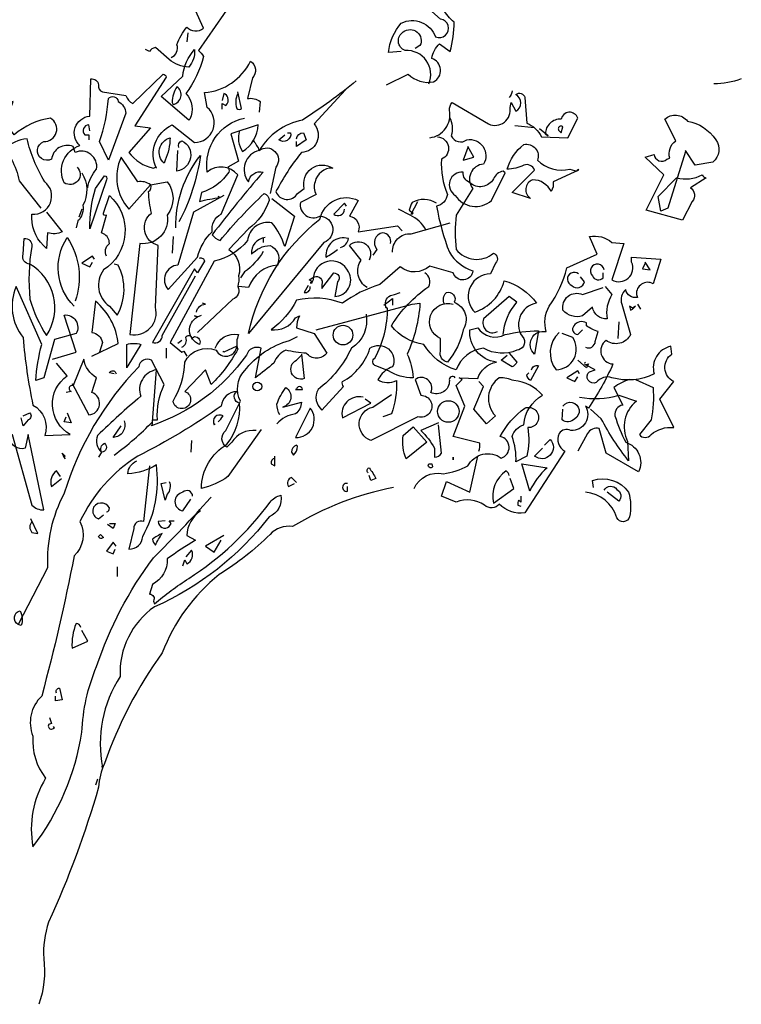
# Model space of a CAD drawing. Extents: x 1358.5 to 1376, y 227.7 to 234.5.
# Drawn here: x 1360.4 to 1362.2, y 230.6 to 233 of the extents above; entities that cross this region are included whole.
import ezdxf

# ---------------------------------------------------------------- set-up
doc = ezdxf.new("R2010")
doc.units = 0
doc.header["$MEASUREMENT"] = 0
doc.layers.add('OBJ', color=7, linetype='CONTINUOUS')

msp = doc.modelspace()

# ---------------------------------------------------------------- linework, layer by layer
at = {"layer": 'OBJ', "linetype": 'BYBLOCK'}
for points in [[(1361.3449, 232.8984), (1361.3139, 232.896, -0.159866), (1361.3449, 232.9677, -0.443787), (1361.4286, 232.9342, 1.153), (1361.4406, 232.9773), (1361.3688, 233.0418, 0.251633), (1361.3975, 233.0705), (1361.3736, 233.1087, -0.035156), (1361.4525, 233.1255), (1361.4597, 233.1255, 0.326782), (1361.4884, 233.0896, 0.618027), (1361.5386, 233.0298, -0.102722), (1361.5768, 233.0824, 0.333328), (1361.5553, 233.1183, -0.346832), (1361.6318, 233.1111, -0.064789), (1361.7298, 233.0896, 0.5), (1361.7537, 233.0944, 0.287735), (1361.7298, 233.1518), (1361.7322, 233.1637)], [(1360.9314, 233.0179), (1360.8501, 232.9008, -0.099014), (1360.8621, 232.8864, -0.106323), (1360.819, 232.7956, -0.326889), (1360.8286, 232.7334), (1360.8262, 232.731), (1360.7593, 232.7884), (1360.8119, 232.8386, -0.165176), (1360.8406, 232.9032, -0.200851), (1360.8262, 232.8601, -0.173203), (1360.7784, 232.8792), (1360.7449, 232.9079, 0.236053), (1360.7306, 232.8984), (1360.721, 232.9032)], [(1361.3091, 232.8171), (1361.3617, 232.8434, 0.25), (1361.4238, 232.8243, 0.663467), (1361.419, 232.8816, -0.148178), (1361.4382, 232.9175), (1361.4645, 232.8984, 0.057068), (1361.474, 232.9701, -0.099014), (1361.4477, 233.0012), (1361.4908, 233.0298)], [(1360.7832, 232.884, 0.4142), (1360.7975, 232.9151, -0.085083), (1360.8214, 232.9581, 0.409286), (1360.8621, 232.9557), (1360.8429, 232.9988, -0.286789)], [(1361.4119, 232.8195, 0.559616), (1361.3545, 232.9008, -0.630219), (1361.3497, 232.9462, -0.808411), (1361.3904, 232.9127), (1361.3784, 232.9055)], [(1360.5537, 232.6163, -0.931778), (1360.5226, 232.5781, -0.45929), (1360.5609, 232.6689, -0.660172), (1360.5848, 232.7406), (1360.5872, 232.8314, -0.442368), (1360.6063, 232.8171, 0.4142), (1360.6159, 232.8004), (1360.6732, 232.7908, 0.219635), (1360.69, 232.7717), (1360.7641, 232.8434, -0.333328), (1360.7712, 232.8362), (1360.6947, 232.7167), (1360.733, 232.7119), (1360.6804, 232.6522, 0.188675), (1360.7402, 232.6139), (1360.7449, 232.6163), (1360.7473, 232.6139, -0.420059), (1360.7856, 232.7191), (1360.8406, 232.6761, 0.685608), (1360.8716, 232.7621), (1360.8645, 232.798, 0.263565), (1360.9768, 232.8745, -0.49028), (1360.9816, 232.8338), (1360.9696, 232.7836, -0.205246), (1361.0007, 232.7765), (1360.9983, 232.7502)], [(1361.235, 232.8267, -0.032425), (1361.1035, 232.731, 0.210526), (1360.9983, 232.6569, 0.557053), (1360.972, 232.5804, -0.431534), (1361.0079, 232.6043, 0.015289), (1360.8836, 232.4514, 0.162277), (1360.9027, 232.437, -0.030579), (1361.0103, 232.5518, -0.355026), (1361.0222, 232.535, -0.161758), (1360.972, 232.4657), (1360.9242, 232.4155, -0.32045), (1360.9481, 232.351, -0.099014), (1360.9457, 232.3247, -0.46698), (1360.9338, 232.2936), (1360.8477, 232.2123)], [(1362.1744, 232.8314, -0.081085), (1362.1075, 232.8195)], [(1360.788, 232.7693, 0.659393), (1360.7975, 232.8123, 0.139038), (1360.7856, 232.7741), (1360.788, 232.7693)], [(1361.2087, 232.8051), (1361.1322, 232.7215, -0.63649), (1361.1011, 232.6522, 0.04776), (1361.039, 232.5565, 0.639832), (1361.0915, 232.5518), (1361.1083, 232.5637, -0.689148), (1361.1776, 232.6139, 0.369919), (1361.1346, 232.5804, 0.225418), (1361.137, 232.5494), (1361.0987, 232.5302, 0.638885), (1361.1465, 232.4968, -0.813461), (1361.1561, 232.4322), (1360.972, 232.2099, -0.173706), (1361.1465, 232.4896, -0.490295), (1361.2398, 232.535), (1361.2182, 232.4968, -0.489075), (1361.2398, 232.4585), (1361.3354, 232.4729), (1361.3473, 232.4609)], [(1361.6151, 232.8028, -0.173203), (1361.6079, 232.786)], [(1360.6302, 232.633), (1360.6087, 232.6785, 0.065445), (1360.6302, 232.7836, -0.659393), (1360.6541, 232.7765, -0.236053), (1360.6732, 232.7478), (1360.6302, 232.633)], [(1360.9075, 232.7573), (1360.9075, 232.7717), (1360.917, 232.7669, 0.302765), (1360.9218, 232.786, 0.265564), (1360.9123, 232.7956), (1360.9075, 232.7789)], [(1360.9457, 232.7956, 0.195877), (1360.9433, 232.7597, 0.4142), (1360.9553, 232.7597), (1360.9457, 232.8004)], [(1361.4143, 232.688, 0.444092), (1361.4621, 232.7549, -0.197815), (1361.4692, 232.7741), (1361.5577, 232.7215, 0.607483), (1361.6103, 232.7621), (1361.6127, 232.7741), (1361.6246, 232.7526, 0.589737), (1361.6246, 232.7932, -0.60791), (1361.6461, 232.786), (1361.6509, 232.7239, -0.177399), (1361.6868, 232.6904), (1361.7513, 232.688), (1361.7752, 232.7358, 0.765594), (1361.7346, 232.7334, 0.420074), (1361.6963, 232.6976), (1361.7035, 232.6928), (1361.682, 232.7095)], [(1360.58, 232.5661, -0.149368), (1360.6015, 232.6115, 0.589905), (1360.5489, 232.6522), (1360.5441, 232.6665, 0.490158), (1360.4915, 232.6354, -1.060547), (1360.4724, 232.6785, 0.776093), (1360.4892, 232.7358, 0.142365), (1360.4007, 232.6952), (1360.3792, 232.7239), (1360.3983, 232.7765), (1360.3099, 232.7621, -0.50354), (1360.3075, 232.7, 0.628937), (1360.274, 232.7167, -0.265564), (1360.2549, 232.6306, -0.169571), (1360.3051, 232.5494, -0.119873), (1360.2931, 232.492), (1360.3266, 232.4848)], [(1360.9123, 232.547), (1360.8382, 232.5063), (1360.7999, 232.3773, 0.621735), (1360.776, 232.3175), (1360.8477, 232.3964, -0.145264), (1360.8836, 232.4585, -0.318115), (1360.9051, 232.5016), (1360.9457, 232.5972, 0.4142), (1360.8716, 232.6043, -0.3983), (1360.9625, 232.7358)], [(1361.4621, 232.7382, -0.203796), (1361.4668, 232.6928, 0.5), (1361.5051, 232.6832, -0.634598), (1361.5457, 232.6235, 0.605972), (1361.5194, 232.5637), (1361.4788, 232.4992, 0.057175), (1361.4788, 232.4155, 0.421936), (1361.5696, 232.4059, -0.582718), (1361.5744, 232.382), (1361.5625, 232.3557, 0.620148), (1361.5194, 232.2673), (1361.5242, 232.2625, 0.257812), (1361.5959, 232.339, -0.173203), (1361.6748, 232.284, 0.587067), (1361.6437, 232.198, -0.514618), (1361.627, 232.1693, -0.232178), (1361.5457, 232.1741, 0.29216), (1361.4788, 232.1215, -0.185837), (1361.3999, 232.1836, -0.198715), (1361.321, 232.2291, -0.106171), (1361.4119, 232.3247, 0.37854), (1361.4023, 232.3581)], [(1362.0382, 232.6545), (1361.9951, 232.5159), (1361.9784, 232.5087), (1361.9712, 232.5446), (1362.0166, 232.59, 0.182709), (1362.0788, 232.5972, 0.162277), (1362.0884, 232.59), (1362.0501, 232.5661, -0.442368), (1362.0549, 232.5326), (1362.031, 232.4872), (1361.9425, 232.5111), (1361.9856, 232.5972), (1361.9402, 232.6402), (1361.9617, 232.6474, 0.608597), (1361.9927, 232.6354), (1361.9999, 232.6378, -0.302765), (1362.0143, 232.6808), (1361.988, 232.7334, -0.435272), (1362.0429, 232.7287, -0.199997), (1362.1123, 232.6832, -0.39035), (1362.1051, 232.6283), (1362.0621, 232.6211), (1362.0382, 232.6569), (1362.0382, 232.6545)], [(1360.5848, 232.7047), (1360.5824, 232.7191, 0.663971), (1360.5728, 232.6952), (1360.5824, 232.6952), (1360.5824, 232.6832)], [(1360.9505, 232.7047, 0.240036), (1360.9577, 232.6545, 0.2379), (1360.9959, 232.7191), (1360.929, 232.6976), (1360.9481, 232.6306), (1360.9218, 232.6163, -0.236053), (1360.9242, 232.6043, -0.178345), (1360.8573, 232.5542), (1360.8525, 232.5326, -0.026764), (1360.9027, 232.5422), (1360.8979, 232.5446)], [(1361.7394, 232.7143, 1), (1361.7298, 232.7047), (1361.7346, 232.7), (1361.7394, 232.7143)], [(1360.4796, 232.5063), (1360.5178, 232.4585, -0.204086), (1360.482, 232.4561), (1360.4796, 232.4179, -0.226822), (1360.4437, 232.492), (1360.4437, 232.5016, 0.749039), (1360.4748, 232.5804, -0.077942), (1360.4318, 232.6856, 0.34404), (1360.3505, 232.6067), (1360.3935, 232.6354, -0.080353), (1360.4127, 232.5828), (1360.4653, 232.5159)], [(1361.4334, 232.6904, -0.781662), (1361.4429, 232.6354, 0.117264), (1361.4573, 232.5494, -0.313339), (1361.431, 232.5207, 0.047501), (1361.4621, 232.4083, 0.169022), (1361.5194, 232.3629, -0.818817), (1361.4716, 232.3581), (1361.4143, 232.3749, -0.366302), (1361.3425, 232.3725), (1361.2923, 232.3294, 0.087692), (1361.2015, 232.284, 0.152817), (1361.0892, 232.2912, -0.122787), (1361.027, 232.2195, 0.295853), (1361.0868, 232.2482), (1361.0963, 232.253, 0.119873), (1361.0892, 232.2243), (1361.1322, 232.2099), (1361.1633, 232.1621, -0.477066), (1361.1131, 232.1621, -0.0401), (1361.0629, 232.1693, 0.198517), (1361.0342, 232.1382, -0.006836), (1360.9888, 232.1024), (1361.0031, 232.1741, 0.45993), (1360.9672, 232.1573, -0.158264), (1360.7354, 231.9852), (1360.7378, 231.99), (1360.7378, 231.9996), (1360.7497, 231.9996, -0.124191), (1360.7664, 232.0856), (1360.7354, 232.1454, 0.514618), (1360.7043, 232.1287, 0.118927), (1360.5226, 231.8203, 0.137955), (1360.482, 231.6386), (1360.4103, 231.5, -0.704712), (1360.4151, 231.5334, -0.204086), (1360.4174, 231.4976), (1360.4103, 231.5)], [(1360.7664, 232.6259, -0.592255), (1360.7808, 232.688, -0.099731), (1360.7688, 232.633), (1360.7664, 232.6259)], [(1361.0676, 232.7), (1361.0748, 232.7, -0.707504), (1361.0461, 232.6832), (1361.0605, 232.6952)], [(1361.0892, 232.6856, -0.380188), (1361.1059, 232.7), (1361.1131, 232.6832), (1361.0892, 232.6665), (1361.0892, 232.6785)], [(1360.8023, 232.6641, -0.4142), (1360.8095, 232.6808, -0.738571), (1360.7975, 232.6067), (1360.7999, 232.6569)], [(1360.984, 232.6808, -0.062256), (1360.9983, 232.6569, -0.882339), (1361.039, 232.6163), (1361.0246, 232.5518)], [(1361.7776, 232.6091), (1361.7155, 232.5804, -0.162277), (1361.7107, 232.5565, 0.291199), (1361.6653, 232.5852, 0.630219), (1361.6605, 232.5398), (1361.6151, 232.5542), (1361.67, 232.6091, 0.4142), (1361.6437, 232.6211, -0.124695), (1361.6031, 232.6115, -0.156006), (1361.6437, 232.6713, -0.597885), (1361.6772, 232.633, 0.261948), (1361.7561, 232.6115), (1361.7728, 232.6067), (1361.7752, 232.6115), (1361.7776, 232.6091)], [(1360.733, 232.5733), (1360.7736, 232.5804, -0.352936), (1360.7736, 232.4992, -0.5103), (1360.7067, 232.4298), (1360.6828, 232.2075, 0.554825), (1360.7449, 232.2745), (1360.7521, 232.4251, -0.628204), (1360.7354, 232.504, -0.044617), (1360.7282, 232.5565, 0.4142), (1360.733, 232.5733, 0.205246), (1360.7019, 232.5804), (1360.6613, 232.6402, 0.298126), (1360.6804, 232.5135), (1360.733, 232.5733)], [(1360.7951, 232.4681, -0.174072), (1360.8549, 232.645, -0.088486), (1360.8023, 232.4824)], [(1360.5657, 232.602, -0.272202), (1360.568, 232.5231, -0.236053), (1360.5561, 232.4848), (1360.5513, 232.4681)], [(1360.5848, 232.4657, -0.079437), (1360.5991, 232.5637), (1360.6206, 232.5948, -0.618027), (1360.6254, 232.5852), (1360.5848, 232.4657)], [(1361.5123, 232.5781, -0.319077), (1361.4955, 232.6043, 0.777725), (1361.4764, 232.547, 0.455246), (1361.5649, 232.535), (1361.5983, 232.602), (1361.5935, 232.6067, 0.25296), (1361.5696, 232.5876, -0.489075), (1361.5123, 232.5781)], [(1360.6254, 232.3988, -0.35614), (1360.6326, 232.4298, 0.302765), (1360.6182, 232.4538), (1360.6135, 232.4561), (1360.6254, 232.4992, -0.618027), (1360.6182, 232.504), (1360.6326, 232.547, -0.499023), (1360.6182, 232.3653, 0.420273), (1360.6326, 232.2769), (1360.6517, 232.2553, 0.254562), (1360.6541, 232.3773), (1360.6445, 232.3796)], [(1361.0294, 232.5398), (1361.0844, 232.4968), (1361.0605, 232.4227, 0.096893), (1361.0294, 232.48, 0.449585), (1360.9696, 232.437, -0.175735), (1360.8884, 232.3868), (1360.7808, 232.1884), (1360.8095, 232.1645), (1360.8143, 232.1669), (1360.8214, 232.1549)], [(1361.431, 232.5279, 0.278625), (1361.3712, 232.5302, 0.07106), (1361.3641, 232.5111), (1361.3736, 232.504), (1361.3712, 232.5016), (1361.3688, 232.5016), (1361.3856, 232.5326)], [(1361.2111, 232.5207), (1361.2063, 232.5279), (1361.18, 232.5016, 0.630219), (1361.2063, 232.5135)], [(1361.4047, 232.4633, 0.159607), (1361.3664, 232.4992), (1361.3378, 232.5135)], [(1361.3234, 232.4083, -0.447098), (1361.3688, 232.4538), (1361.4645, 232.48)], [(1360.439, 232.3796, -0.523941), (1360.4222, 232.4036), (1360.4246, 232.4418, -0.5), (1360.4437, 232.4227, 0.072708), (1360.439, 232.2936, 0.077194), (1360.4796, 232.2051, 0.423996), (1360.439, 232.3796)], [(1360.5465, 232.2769, -0.356445), (1360.5298, 232.4442, -0.241074), (1360.5489, 232.2888)], [(1361.0127, 232.4442, 0.4142), (1360.9792, 232.4036, -0.198578), (1361.0246, 232.4251, -0.4142), (1361.0437, 232.382), (1361.0437, 232.3773, 0.297668), (1360.972, 232.3223), (1360.9481, 232.3247)], [(1361.1967, 232.4203, 0.291199), (1361.2159, 232.4418, 0.528915), (1361.1609, 232.3964, 0.039932), (1361.1896, 232.4155)], [(1361.3186, 232.4298, 0.45993), (1361.2995, 232.4561, 0.578781), (1361.2852, 232.4155), (1361.2756, 232.4012)], [(1361.5338, 231.9231, 0.123093), (1361.5362, 231.9422), (1361.4716, 231.9589), (1361.5003, 232.033), (1361.4788, 232.0832), (1361.4931, 232.0976), (1361.486, 232.1024), (1361.5314, 232.1, -0.276978), (1361.5768, 232.1406, -0.407166), (1361.5123, 232.2195), (1361.5314, 232.2243, 0.386765), (1361.5983, 232.2075, -0.051407), (1361.6796, 232.2171), (1361.67, 232.1597, -0.775711), (1361.6987, 232.2147, -0.210693), (1361.7059, 232.2769, 0.09433), (1361.7489, 232.3701), (1361.823, 232.4036), (1361.8039, 232.4466, -0.236053), (1361.8589, 232.4322), (1361.8876, 232.4298), (1361.8589, 232.3414, 0.739182), (1361.9067, 232.3844), (1361.9067, 232.3964), (1361.9784, 232.3916), (1361.9593, 232.3318, 0.593628), (1361.9186, 232.3055), (1361.921, 232.2984, -0.427887), (1361.8923, 232.3175, 0.302765), (1361.8828, 232.2816), (1361.9043, 232.2075, -0.464859), (1361.8445, 232.1932, 0.698227), (1361.8613, 232.1358, -0.045349), (1361.8015, 232.0283), (1361.7943, 232.033, -0.599991), (1361.7585, 231.9733, 0.395447), (1361.7298, 231.9661, 0.406204), (1361.7441, 231.9231), (1361.6461, 231.7725, -0.242004), (1361.584, 231.794, -0.463791), (1361.5481, 231.7916, 0.242371), (1361.4788, 231.7988), (1361.4429, 231.8131), (1361.4549, 231.849), (1361.5123, 231.8227), (1361.5314, 231.9111)], [(1361.2613, 232.3223, -0.424515), (1361.2469, 232.3892), (1361.2182, 232.4251, -0.880783), (1361.2661, 232.3892)], [(1360.8525, 232.394, -0.535172), (1360.8645, 232.3868), (1360.8477, 232.3581), (1360.8406, 232.3677), (1360.7378, 232.1884, 0.523941), (1360.7617, 232.2051), (1360.8429, 232.351)], [(1361.0079, 232.4107, -0.109482), (1360.9625, 232.3605), (1360.9529, 232.3462)], [(1361.1322, 232.3486, -0.632065), (1361.1513, 232.3294), (1361.1513, 232.3199), (1361.18, 232.3581, -0.680847), (1361.1896, 232.3366), (1361.1824, 232.3008, 0.580322), (1361.2159, 232.3605, 0.820084), (1361.1298, 232.3414), (1361.1274, 232.3366), (1361.1202, 232.3414), (1361.1322, 232.3486)], [(1361.8398, 232.3653, 1.387421), (1361.8111, 232.351, 0.544022), (1361.8374, 232.3462), (1361.8374, 232.3581)], [(1361.7776, 232.3557, 1.182175), (1361.7609, 232.3271, 0.588394), (1361.7919, 232.3366), (1361.7824, 232.3486)], [(1360.4939, 232.1478), (1360.5513, 232.1645), (1360.5226, 232.2553, -0.618027), (1360.5513, 232.2099), (1360.4987, 232.1956), (1360.4724, 232.1024), (1360.4533, 232.0952, -0.048447), (1360.4676, 232.1836), (1360.4055, 232.3247, 0.283707), (1360.4222, 232.2004, 0.030441), (1360.4461, 232.0354, -0.369919), (1360.4748, 231.9613), (1360.537, 231.9637, -0.550293), (1360.5298, 232.1071), (1360.5035, 232.1382)], [(1361.1178, 232.3271), (1361.1083, 232.3103, 0.45993), (1361.1226, 232.3223), (1361.1226, 232.3247)], [(1361.8421, 232.3247), (1361.8589, 232.3055, 0.185669), (1361.8469, 232.2458, -0.373596), (1361.8111, 232.2745), (1361.7872, 232.253, -0.302765), (1361.7394, 232.2673, -0.609818), (1361.7872, 232.3055), (1361.8374, 232.3223)], [(1361.137, 232.2195), (1361.3712, 232.2816), (1361.3904, 232.284, -0.09053), (1361.3593, 232.1597, -0.098373), (1361.3736, 232.1024, -0.158417), (1361.3139, 232.1191), (1361.2828, 232.131, -0.618027), (1361.2804, 232.1502, 0.124496), (1361.3115, 232.2721), (1361.3067, 232.2745), (1361.3091, 232.2721, -0.4142), (1361.3186, 232.3032), (1361.3282, 232.3055), (1361.3425, 232.3103)], [(1361.4501, 232.2816, -0.32518), (1361.4549, 232.3103, -0.660995), (1361.474, 232.2864, -0.484589), (1361.4955, 232.2195, -0.136536), (1361.4573, 232.1406, -0.447098), (1361.4406, 232.1669), (1361.4406, 232.198, -0.949951), (1361.4716, 232.2816)], [(1361.5935, 232.2075, -0.165222), (1361.627, 232.2864), (1361.6079, 232.3008), (1361.5457, 232.2458, 0.703232), (1361.5792, 232.2147)], [(1360.5896, 232.1549), (1360.6541, 232.186, 0.194931), (1360.5991, 232.2888), (1360.5896, 232.2123, -0.335129), (1360.6159, 232.1884), (1360.6087, 232.1645), (1360.6111, 232.1693)], [(1360.8453, 232.2625, -0.368179), (1360.8668, 232.2816), (1360.8597, 232.284)], [(1360.8095, 232.1765, 0.4142), (1360.819, 232.2004, -0.819794), (1360.8334, 232.198), (1360.8406, 232.2028, -0.566177), (1360.8525, 232.1836, -0.644958), (1360.8477, 232.2506), (1360.8406, 232.253), (1360.8477, 232.2506), (1360.8573, 232.2553)], [(1361.2589, 232.2577, -0.310577), (1361.223, 232.1741, -0.122925), (1361.1417, 232.0737, 0.363174), (1361.1513, 232.0235), (1361.2039, 232.0808, -0.236053), (1361.2015, 232.0928, 0.191803), (1361.2684, 232.1741, -0.770874), (1361.3234, 232.1287, 0.162277), (1361.2923, 232.1047), (1361.2876, 232.0976, 0.265564), (1361.333, 232.0952, -0.095016), (1361.321, 232.0139), (1361.2995, 232.0067)], [(1361.7943, 232.1765, 0.535172), (1361.8182, 232.1908), (1361.8254, 232.2147, -0.069427), (1361.7967, 232.2291), (1361.7967, 232.2362, 0.38205), (1361.7657, 232.2291, 0.608597), (1361.7752, 232.2075), (1361.7872, 232.2195)], [(1360.8908, 232.1741, -0.384506), (1360.9481, 232.2075, 0.195877), (1360.9457, 232.1717, -0.073074), (1360.8812, 232.0856), (1360.8668, 232.1215), (1360.8166, 232.0689, -1.743393), (1360.788, 232.045, 0.124786), (1360.8166, 232.1406, -0.390579), (1360.8931, 232.1693, 0.76149), (1360.9433, 232.1789), (1360.9123, 232.1645), (1360.9099, 232.1669)], [(1360.9912, 231.9733, 0.295853), (1360.9314, 231.9446), (1360.9194, 231.9326, -0.531342), (1360.917, 231.9733), (1360.9529, 232.045, -0.321411), (1360.9625, 232.1191, -0.165146), (1361.0724, 232.1932), (1361.0915, 232.2028)], [(1361.7298, 232.2123, 0.392609), (1361.7226, 232.1215, 0.592926), (1361.7633, 232.2004), (1361.737, 232.2099)], [(1360.678, 232.131), (1360.6756, 232.1263), (1360.6756, 232.1836, -0.145767), (1360.7091, 232.1836), (1360.678, 232.131)], [(1361.9163, 232.0976), (1361.9593, 232.0785, -0.062256), (1361.9545, 231.9996), (1361.9258, 231.9637, 0.511307), (1361.9545, 231.9637, -0.211151), (1362.0095, 231.9804), (1361.976, 232.0498), (1362.0095, 232.0928, -0.569229), (1362.0047, 232.1597), (1362.0023, 232.1789, 0.435181), (1361.9617, 232.1119, -0.191376), (1361.8589, 232.1024, 0.32045), (1361.8206, 232.0904, -0.867294), (1361.8039, 232.1167), (1361.8182, 232.1215), (1361.7943, 232.1334), (1361.7919, 232.1358), (1361.7943, 232.1334), (1361.8015, 232.1358), (1361.7967, 232.1263), (1361.7752, 232.1454)], [(1360.2597, 232.1502, -0.076447), (1360.3529, 231.9828), (1360.329, 231.9613, 0.704712), (1360.3433, 231.9565, -0.30159), (1360.3959, 231.9637), (1360.4437, 231.7916, 0.21463), (1360.4724, 231.7796), (1360.4342, 231.9637), (1360.427, 231.9302, -0.445358), (1360.3888, 231.9542, 0.17659), (1360.3242, 232.1095), (1360.2549, 232.1573), (1360.2597, 232.1502)], [(1361.1011, 232.1597), (1361.1083, 232.1, -0.940643), (1361.0892, 232.1454), (1361.1011, 232.1573)], [(1361.6079, 232.1621), (1361.627, 232.1406, -0.199997), (1361.6151, 232.1287), (1361.5888, 232.1454), (1361.6031, 232.1573)], [(1360.5417, 232.088), (1360.5824, 232.0115, 0.819794), (1360.5896, 232.0665), (1360.6015, 232.1024, -0.236053), (1360.5704, 232.1478), (1360.5441, 232.0832, 1), (1360.5394, 232.0689), (1360.5274, 232.0665)], [(1361.6629, 232.1215, -0.5), (1361.6796, 232.131), (1361.6605, 232.0952, -0.236053), (1361.6509, 232.1095), (1361.6557, 232.1143)], [(1360.6445, 231.9135, 0.04184), (1360.7378, 231.9948), (1360.7473, 232.1215, 0.468109), (1360.7091, 232.0569, 0.018356), (1360.6039, 231.9613, 0.326645), (1360.6135, 231.9207, -0.4142), (1360.6206, 231.9422, -0.741867), (1360.6135, 231.9207), (1360.6063, 231.9087)], [(1360.6445, 232.1119), (1360.6326, 232.1143, -0.489075), (1360.6469, 232.1167), (1360.6493, 232.1119)], [(1361.4764, 232.1024, 0.80217), (1361.4621, 232.0952, -0.574356), (1361.4166, 232.0665, 0.795502), (1361.3784, 232.0976), (1361.3927, 232.0593, -1.140289), (1361.3856, 232.0067), (1361.2708, 231.9494, -0.765594), (1361.2756, 232.0306), (1361.321, 232.0617)], [(1361.0892, 232.0737), (1361.1035, 232.0737, 1), (1361.0892, 232.0737), (1361.0868, 232.0737), (1361.0892, 232.0737)], [(1361.376, 231.8322, -0.347153), (1361.4477, 231.8681, 0.084183), (1361.5075, 231.8872, -0.45993), (1361.5888, 231.9063, 0.771713), (1361.5864, 231.9589, -0.110504), (1361.6461, 232.0283, -1.251892), (1361.6533, 231.9804, -0.104599), (1361.6509, 231.9111), (1361.6246, 231.8968, 0.100174), (1361.6151, 231.9589, -0.251633), (1361.6437, 231.9876, -0.246048), (1361.6892, 232.0593, 0.20723), (1361.6198, 232.0952, 0.077118), (1361.584, 232.1024, 0.459503), (1361.5744, 232.0091), (1361.5529, 231.99), (1361.5218, 232.0259), (1361.5457, 232.0808), (1361.5338, 232.0928)], [(1361.9019, 232.0976, 0.100235), (1361.8637, 232.0785), (1361.8852, 232.0354, 0.4142), (1361.8661, 232.0091, 0.044708), (1361.8923, 231.9446, -0.471497), (1361.9234, 231.8729), (1361.8445, 231.9183), (1361.8278, 231.9781, 0.343094), (1361.7991, 231.9661), (1361.7752, 231.9231)], [(1361.0031, 231.9757), (1360.9218, 231.8609, -0.103516), (1360.8573, 231.8322, -0.263885), (1360.9194, 231.9398, 0.184021), (1360.9505, 232.0402, -0.641693), (1360.9433, 232.0689, 0.359894), (1360.9051, 232.033, -0.041519), (1360.7019, 231.9111, 0.142288), (1360.5609, 231.751, -0.330444), (1360.5465, 231.6673, -0.018387), (1360.4676, 231.3255, 0.308121), (1360.4461, 231.2275, 0.186462), (1360.4772, 231.1247, 0.184647), (1360.4461, 230.9573, 0.124985), (1360.5657, 231.237, -0.090317), (1360.6015, 231.3972, -0.081436), (1360.7402, 231.6625, 0.012741), (1360.8788, 231.8083), (1360.8812, 231.8107)], [(1361.0485, 232.0115, -0.108093), (1361.0413, 232.0378, -0.070297), (1361.0629, 232.0785, -0.669678), (1361.0557, 232.0306), (1361.1011, 232.0426, -0.21463), (1361.0868, 232.0139, 0.18692), (1361.0413, 231.99)], [(1361.78, 232.0545, 0.105667), (1361.8756, 232.0593), (1361.9186, 232.045, 0.355026), (1361.8971, 231.947), (1361.8995, 231.8992, -0.043289), (1361.8326, 232.002), (1361.8063, 232.0259)], [(1361.2517, 232.0545, 0.572403), (1361.2015, 232.0043), (1361.2708, 232.0402), (1361.2565, 232.0498)], [(1361.7394, 232.033, -1.247314), (1361.768, 232.002, -0.380188), (1361.737, 231.9996), (1361.7394, 232.0259)], [(1360.4222, 232.0091), (1360.439, 232.0163, -0.548935), (1360.4342, 231.9996), (1360.4222, 231.9852), (1360.4174, 232.0043)], [(1360.8979, 231.9948, 0.099014), (1360.9099, 232.0091, 0.777771), (1360.8884, 231.9876), (1360.8908, 231.99)], [(1361.0868, 231.9565, 0.646576), (1361.1226, 232.0283), (1361.0868, 231.9565)], [(1360.6684, 231.9972, -0.507782), (1360.6421, 231.9565), (1360.6613, 231.9852)], [(1361.4358, 231.9924), (1361.3927, 231.9733, -0.069427), (1361.4262, 231.9302), (1361.4262, 231.9087, 0.276978), (1361.4429, 231.9183), (1361.4358, 231.9876)], [(1361.3569, 231.904, -0.133911), (1361.3497, 231.9613), (1361.3736, 231.9828), (1361.4071, 231.9446), (1361.3569, 231.904)], [(1361.0892, 231.9374, 0.355026), (1361.0772, 231.9207), (1361.082, 231.9135, 0.226822), (1361.0915, 231.935), (1361.0892, 231.9374)], [(1361.6939, 231.9374), (1361.7083, 231.9518, -0.939438), (1361.67, 231.9111), (1361.6892, 231.9302)], [(1360.7306, 231.8872), (1360.7163, 231.751, 0.580322), (1360.6923, 231.7342), (1360.6804, 231.684, 0.4142), (1360.7139, 231.7151, 0.166153), (1360.7473, 231.8896, -0.124161), (1360.678, 231.8681, -0.300507), (1360.6995, 231.8992)], [(1361.0366, 231.9063, 0.386597), (1361.027, 231.892), (1361.0366, 231.8872), (1361.0366, 231.9111)], [(1361.4214, 231.8848, -1), (1361.4119, 231.892), (1361.419, 231.892), (1361.4214, 231.8848)], [(1361.6581, 231.8251), (1361.639, 231.892), (1361.7011, 231.8824, 0.107346), (1361.6581, 231.8251)], [(1360.5131, 231.8609), (1360.5035, 231.8753, 0.32045), (1360.4915, 231.837), (1360.5155, 231.8561)], [(1361.2637, 231.8705, -0.580322), (1361.2661, 231.8824, -0.062256), (1361.2828, 231.8561), (1361.2708, 231.8514), (1361.2661, 231.8633)], [(1361.6079, 231.8633, 0.236053), (1361.6007, 231.8753, 0.300995), (1361.5696, 231.7964), (1361.6198, 231.8322), (1361.6103, 231.8561)], [(1360.7784, 231.849, -0.292984), (1360.7736, 231.8179), (1360.7688, 231.8036), (1360.7593, 231.8442), (1360.7712, 231.8466)], [(1361.0892, 231.8466), (1361.0772, 231.8585, 0.535172), (1361.07, 231.837), (1361.0844, 231.8442)], [(1361.2135, 231.8442, 1.25), (1361.2135, 231.8251), (1361.2135, 231.837)], [(1361.8135, 231.8346), (1361.8111, 231.8514, -0.333328), (1361.8995, 231.8227, -0.121552), (1361.9019, 231.7629, -0.690201), (1361.8708, 231.7605, 0.310577), (1361.7943, 231.8227)], [(1361.3258, 231.8346, 0.087677), (1361.0796, 231.739, 0.246613), (1361.0246, 231.7199, -0.059418), (1360.9003, 231.6219, 0.132263), (1360.7617, 231.4306, 0.073013), (1360.6206, 231.1605, 0.098373), (1360.6063, 231.1032, -0.036575), (1360.4844, 230.7733, 0.099014), (1360.4724, 230.6848, -0.115675), (1360.4606, 230.5731, -0.038782)], [(1360.8358, 231.8131, 0.663971), (1360.8119, 231.8227, 0.84346), (1360.8119, 231.7773), (1360.831, 231.8059)], [(1361.8398, 231.8275, -0.568253), (1361.8708, 231.8298, -0.489075), (1361.8756, 231.8012), (1361.8469, 231.8227)], [(1360.6254, 231.7749, 0.4142), (1360.6326, 231.7844, 0.302765), (1360.6111, 231.7964, 0.867294), (1360.6063, 231.7581), (1360.6182, 231.7677)], [(1360.8477, 231.7749), (1360.8549, 231.7773, 0.233887), (1360.8214, 231.7175), (1360.8429, 231.7055, 0.023468), (1360.7736, 231.6601, -0.295303), (1360.7378, 231.598), (1360.7306, 231.5741, -0.618027), (1360.7402, 231.5573), (1360.7425, 231.5502, -0.032013), (1360.8262, 231.6123, 0.093262), (1361.0246, 231.7988, -0.158417), (1361.0509, 231.8155, -0.362045), (1361.0222, 231.7629, -0.126785), (1360.7425, 231.543, 0.256363), (1360.6589, 231.3733, 0.192581), (1360.6159, 231.151), (1360.6135, 231.1534)], [(1361.6366, 231.8131), (1361.6366, 231.7988), (1361.6318, 231.8036, 0.236053), (1361.6294, 231.7916), (1361.6366, 231.7892)], [(1360.4437, 231.751, 0.388977), (1360.4437, 231.7247), (1360.4581, 231.7223), (1360.4413, 231.7581)], [(1360.7688, 231.7534), (1360.7521, 231.751, 0.630219), (1360.7784, 231.739), (1360.7832, 231.7462), (1360.7784, 231.7534), (1360.7904, 231.7534)], [(1360.7617, 231.7223, 0.062256), (1360.7378, 231.7079, 0.133911), (1360.7449, 231.6936, -0.040466), (1360.7617, 231.7223)], [(1360.6111, 231.7199), (1360.6182, 231.7127, -0.618027), (1360.6063, 231.7151), (1360.6111, 231.7199)], [(1360.8119, 231.6434), (1360.8166, 231.6577), (1360.8214, 231.6482, 0.4142), (1360.8334, 231.6816), (1360.819, 231.6649)], [(1360.5633, 231.4928, 0.343094), (1360.5513, 231.5024, 0.112915), (1360.5417, 231.4426), (1360.58, 231.4593), (1360.5657, 231.4856)], [(1360.5035, 231.3326, -0.535172), (1360.5107, 231.3446), (1360.5178, 231.3159), (1360.5011, 231.3135), (1360.5011, 231.3255)], [(1360.4868, 231.2729), (1360.4915, 231.2585), (1360.4844, 231.2561, 0.535172), (1360.4915, 231.2442), (1360.4987, 231.2466), (1360.4963, 231.2514)]]:
    msp.add_lwpolyline(points, format="xyb", dxfattribs=at)
for points in [[(1360.8238, 232.9438), (1360.8214, 232.9223)], [(1361.67, 232.7119), (1361.6222, 232.7167)], [(1361.5075, 232.6641), (1361.4955, 232.633), (1361.5218, 232.6402), (1361.5075, 232.6665), (1361.5075, 232.6641)], [(1360.5657, 232.5135), (1360.5585, 232.4944)], [(1360.788, 232.4466), (1360.7856, 232.4059)], [(1361.0079, 232.4442), (1361.0079, 232.4322)], [(1360.5967, 232.3916), (1360.5919, 232.3988), (1360.5657, 232.382), (1360.5848, 232.3725), (1360.5919, 232.3844)], [(1361.9402, 232.382), (1361.933, 232.3677), (1361.9521, 232.3653), (1361.9402, 232.3844), (1361.9402, 232.382)], [(1361.1274, 232.3366), (1361.1226, 232.3342), (1361.1274, 232.3342), (1361.1274, 232.3366)], [(1361.3019, 232.2792), (1361.3234, 232.296), (1361.3234, 232.2792)], [(1361.9091, 232.2697), (1361.9163, 232.2769), (1361.9091, 232.2721), (1361.9019, 232.2769), (1361.9043, 232.2673), (1361.9091, 232.2697)], [(1361.921, 232.2816), (1361.9282, 232.2697)], [(1361.8756, 232.2386), (1361.8732, 232.198)], [(1360.8095, 232.1932), (1360.7999, 232.186)], [(1360.7712, 232.1741), (1360.7712, 232.1502)], [(1361.7919, 232.1382), (1361.7943, 232.1406), (1361.7919, 232.1382)], [(1361.78, 232.1119), (1361.7752, 232.1191), (1361.7489, 232.1024), (1361.768, 232.0928), (1361.7752, 232.1047)], [(1360.5298, 232.0163), (1360.5394, 231.9924), (1360.5226, 231.9948), (1360.5274, 232.0067)], [(1360.8334, 231.9494), (1360.831, 231.9207)], [(1360.5202, 231.9111), (1360.525, 231.904), (1360.5178, 231.9183), (1360.525, 231.9111), (1360.5226, 231.9087)], [(1361.4716, 231.9016), (1361.4716, 231.9087), (1361.4716, 231.9016)], [(1360.6326, 231.7462), (1360.6469, 231.7462), (1360.6421, 231.7342), (1360.6278, 231.7438)], [(1360.6493, 231.6912), (1360.6421, 231.7008), (1360.6254, 231.6792), (1360.6421, 231.6721), (1360.6469, 231.684)], [(1360.9123, 231.7175), (1360.8668, 231.6912), (1360.8884, 231.6769), (1360.9051, 231.7055)], [(1360.6517, 231.641), (1360.6517, 231.6171)], [(1360.6039, 231.1223), (1360.5991, 231.1079)]]:
    msp.add_lwpolyline(points, dxfattribs=at)
for centre, radius in [((1361.2027, 232.2063), 0.0239), ((1360.9935, 232.0808), 0.0108), ((1361.4597, 232.0199), 0.0263)]:
    msp.add_circle(centre, radius, dxfattribs=at)

doc.saveas('drawing.dxf')
